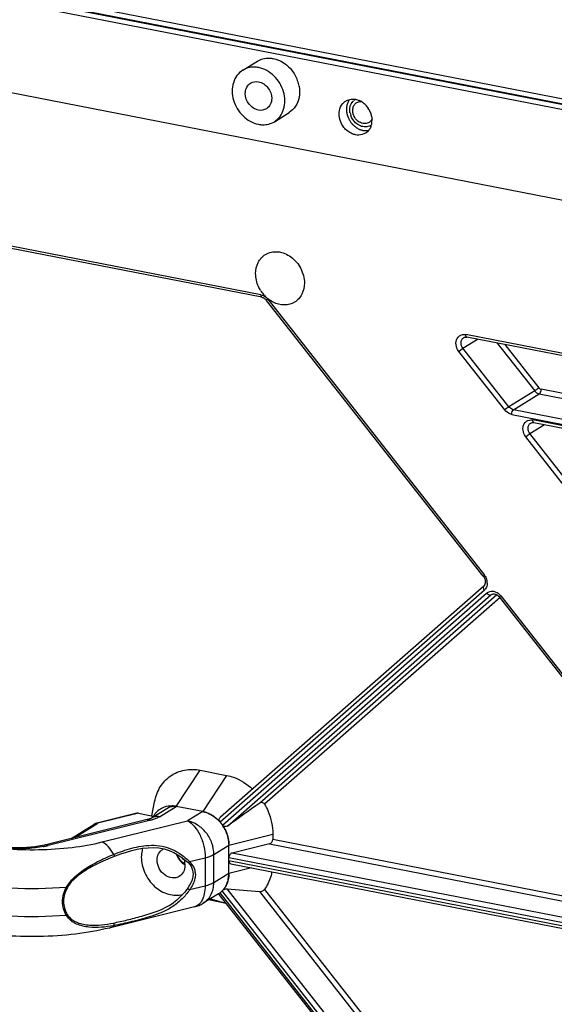
# Model space of a CAD drawing. Extents: x 0 to 4200, y 0 to 2927.
# Drawn here: x 3427 to 3464, y 2219 to 2287 of the extents above; entities that cross this region are included whole.
import ezdxf

# ---------------------------------------------------------------- set-up
doc = ezdxf.new("R2010")
doc.units = 0
doc.header["$LTSCALE"] = 5
doc.header["$MEASUREMENT"] = 0
doc.layers.get('0').update_dxf_attribs({"linetype": 'CONTINUOUS'})

# ---------------------------------------------------------------- blocks, each defined once
blk = doc.blocks.new('*u1')
at = {"color": 7, "linetype": 'Continuous'}
for p, q in [((910.34, -414.78), (541.19, -342.93)), ((541.28, -343.56), (910.29, -415.39)), ((910.26, -415.53), (541.28, -343.71)), ((541.28, -344.32), (910.15, -416.12)), ((558.16, -359.6), (910.3, -428.14)), ((780.8, -394.01), (782.75, -392.81)), ((785, -400.82), (786.95, -399.62)), ((783.2, -423.74), (679.1, -403.47)), ((783.34, -424.08), (679.25, -403.81)), ((812.68, -461.04), (783.97, -424.49)), ((784.12, -424.33), (812.83, -460.88)), ((892.53, -445.02), (810.37, -429.03)), ((809.99, -430.83), (811.92, -429.64)), ((892.58, -445.34), (810.52, -429.37)), ((814.51, -430.14), (819.5, -436.49)), ((815.56, -430.35), (820.05, -436.07)), ((815.53, -439.01), (809.44, -431.25)), ((816.09, -438.59), (809.99, -430.83)), ((819.5, -436.49), (816.09, -438.59)), ((816.7, -438.98), (820.11, -436.88)), ((820.11, -436.88), (910.22, -454.42)), ((910.23, -453.76), (820.36, -436.26)), ((910.22, -457.18), (816.7, -438.98)), ((816.46, -439.6), (910.19, -457.85)), ((910.19, -458.03), (819.25, -440.33)), ((819.4, -440.67), (910.21, -458.35)), ((818.87, -442.14), (820.8, -440.95)), ((824.97, -449.9), (818.87, -442.14)), ((824.42, -450.32), (818.32, -442.56)), ((812.83, -462.87), (777.81, -493.6)), ((812.76, -462.33), (777.85, -492.96)), ((778.11, -493.99), (813.13, -463.26)), ((778.77, -494.14), (813.69, -463.51)), ((814.5, -463.49), (783.06, -491.08)), ((814.91, -463.86), (783.71, -491.23)), ((813.69, -463.51), (813.83, -463.42)), ((813.69, -463.51), (813.78, -463.44)), ((851.24, -510.13), (814.84, -463.78)), ((814.99, -463.63), (851.39, -509.98)), ((772, -491.53), (775.18, -486.73)), ((775.18, -486.73), (778.67, -487.41)), ((778.67, -487.41), (775.5, -492.21)), ((770.95, -491.7), (768.73, -493.07)), ((768.78, -492.78), (769.13, -490.91)), ((769.79, -492.89), (772, -491.53)), ((775.5, -492.21), (772, -491.53)), ((766.78, -492.43), (761.49, -493.74)), ((766.98, -492.43), (761.61, -493.75)), ((766.98, -492.43), (769.1, -492.84)), ((775.5, -492.21), (773.5, -493.44)), ((768.15, -493.27), (754.52, -496.64)), ((768.64, -493.34), (755.01, -496.7)), ((758.06, -495.76), (761.06, -493.92)), ((758.54, -495.64), (761.61, -493.75)), ((762.19, -496.23), (773.5, -493.44)), ((778.98, -496.64), (784.79, -495.21)), ((784.79, -495.21), (784.79, -495.91)), ((776.98, -497.88), (778.98, -496.64)), ((778.97, -500.4), (778.98, -496.64)), ((784.34, -496.49), (779.43, -497.71)), ((784.34, -496.49), (850.67, -509.4)), ((850.05, -508.61), (784.79, -495.91)), ((776.97, -501.63), (776.98, -497.88)), ((850.7, -511.58), (779.43, -497.71)), ((761.01, -499.4), (761.01, -499.4)), ((773.52, -498.92), (773.52, -498.92)), ((773.77, -498.83), (775.83, -498.32)), ((775.83, -498.32), (775.82, -502.07)), ((778.98, -498.29), (850.46, -512.2)), ((850.46, -512.67), (778.98, -498.75)), ((779.25, -499.12), (850.61, -513.01)), ((778.97, -500.4), (776.97, -501.63)), ((781.99, -499.65), (778.97, -500.4)), ((775.82, -502.07), (773.76, -502.58)), ((777.58, -503.12), (775.57, -504.36)), ((777.66, -503.18), (812.44, -547.46)), ((777.78, -502.98), (812.59, -547.3)), ((812.9, -547.03), (778.09, -502.71)), ((813.45, -546.6), (778.75, -502.43)), ((783.02, -502.81), (816.13, -544.95)), ((783.68, -502.51), (816.68, -544.53)), ((771.61, -504.28), (771.62, -504.28)), ((778.62, -504.37), (776.29, -503.91)), ((776.52, -503.77), (778.59, -504.36)), ((774.43, -504.83), (763.12, -507.63))]:
    blk.add_line(p, q, dxfattribs=at)
for points in [[(761.49, -493.74), (761.44, -493.75), (761.29, -493.8), (761.14, -493.87), (761.06, -493.92)], [(761.01, -499.4), (761.25, -499.28), (761.94, -498.93), (762.65, -498.61), (763.36, -498.31), (763.71, -498.17)], [(763.71, -498.17), (763.95, -498.08), (764.67, -497.81), (765.39, -497.57), (766.1, -497.37), (766.82, -497.2), (767.54, -497.07), (768.27, -497), (768.98, -496.98), (769.69, -497.03), (770.38, -497.16), (771.04, -497.36), (771.66, -497.62), (772.21, -497.93), (772.72, -498.27), (773.19, -498.64), (773.52, -498.92)], [(773.52, -498.92), (773.6, -499), (773.8, -499.22), (773.96, -499.46), (774.08, -499.71), (774.17, -499.97), (774.21, -500.23), (774.22, -500.51), (774.2, -500.79), (774.14, -501.08), (774.05, -501.37), (773.92, -501.66), (773.76, -501.97), (773.57, -502.28), (773.48, -502.41)], [(773.48, -502.41), (773.13, -502.87), (772.62, -503.43), (772.06, -503.94), (771.62, -504.28)]]:
    blk.add_lwpolyline(points, dxfattribs=at)
for centre, radius, start, end in [((783.54, -397.02), 4.82, 19.8107, 29.0206), ((783.75, -396.95), 4.6, 10.214, 19.7906), ((796.95, -399.2), 2.4, 172.1006, 179.8572), ((796.85, -399.18), 2.3, 166.6822, 172.0921), ((796.76, -399.16), 2.21, 163.7528, 166.6672), ((796.69, -399.14), 2.13, 160.524, 163.7552), ((796.56, -399.09), 1.99, 153.2206, 160.5694), ((796.43, -399.03), 1.84, 141.4354, 153.2004), ((796.4, -399.05), 1.35, 121.6162, 131.215), ((795.25, -400.3), 2.49, 61.3403, 66.434), ((795.16, -400.46), 2.67, 54.8273, 61.3277), ((795.05, -400.61), 2.86, 43.9583, 54.8028), ((794.94, -400.72), 3.01, 33.3365, 43.9377), ((794.93, -400.73), 3.02, 22.7358, 33.3962), ((797.05, -399.2), 2.49, 179.8504, 182.7555), ((797.18, -399.19), 2.63, 182.7625, 186.6081), ((797.3, -399.18), 2.75, 186.5978, 189.2713), ((797.38, -399.16), 2.83, 189.27, 191.9036), ((797.44, -399.15), 2.89, 191.9022, 194.4651), ((797.47, -399.14), 2.93, 194.4637, 196.9035), ((797.49, -399.14), 2.94, 196.9023, 202.5494), ((797.52, -399.13), 2.97, 202.5614, 206.5468), ((797.3, -399.23), 2.31, 190.3301, 199.7848), ((795.02, -400.69), 2.93, 11.9971, 22.6954), ((797.57, -399.1), 3.03, 206.5418, 209.4442), ((797.59, -399.09), 3.05, 209.4436, 213.1271), ((797.59, -399.09), 3.05, 213.1244, 216.9459), ((797.56, -399.11), 3.02, 216.9454, 219.9845), ((797.51, -399.15), 2.96, 219.9808, 223.6338), ((797.48, -399.18), 2.91, 223.6401, 227.6384), ((797.45, -399.22), 2.86, 227.6341, 232.0325), ((797.41, -399.27), 2.8, 232.0382, 234.4567), ((797.37, -399.32), 2.73, 234.4534, 237.501), ((797.32, -399.39), 2.65, 237.5023, 240.1351), ((797.26, -399.51), 2.51, 240.1053, 245.9822), ((797, -400.03), 1.04, 301.6413, 305.011), ((797.07, -400.15), 1.36, 297.7052, 301.6088), ((795.86, -400.71), 2.07, 337.1264, 344.4433), ((795.68, -400.65), 2.27, 344.4432, 352.1294), ((795.53, -400.63), 2.41, 352.1166, 359.8629), ((795.45, -400.63), 2.49, 359.8503, 2.746), ((797.2, -399.63), 2.39, 246.0167, 249.3888), ((797.18, -399.68), 2.33, 249.3888, 252.6633), ((797.16, -399.76), 2.24, 252.65, 258.0335), ((797.14, -399.85), 2.16, 258.0506, 260.8458), ((797.13, -399.94), 2.06, 260.821, 266.8858), ((797.12, -400.07), 1.93, 266.8926, 272.5969), ((796.18, -400.9), 1.69, 301.6415, 311.2542), ((797.12, -400.15), 1.85, 272.6247, 276.2321), ((796.15, -400.87), 1.74, 311.3196, 321.5108), ((797.12, -400.19), 1.81, 276.2257, 282.3427), ((787.01, -420.8), 4.51, 212.0549, 219.5628), ((786.9, -420.89), 4.37, 219.5244, 227.3605), ((786.78, -421.01), 4.19, 227.4073, 231.0589), ((811.4, -462.01), 1.82, 31.914, 38.1311), ((811.55, -461.96), 1.67, 6.7523, 13.2353), ((812.14, -462.09), 1.04, 311.3109, 320.335), ((811.65, -461.95), 1.56, 359.89, 6.7731), ((813.59, -464.72), 1.78, 38.1509, 47.8432), ((771.38, -494.69), 3.23, 83.4949, 88.7527), ((771.37, -494.8), 3.34, 78.976, 83.4999), ((771.47, -494.32), 2.92, 141.9682, 148.8243), ((774.82, -495.7), 3.56, 72.1275, 78.9334), ((774.76, -495.88), 3.75, 69.9559, 72.169), ((774.72, -495.99), 3.86, 65.7459, 69.947), ((774.67, -496.09), 3.97, 63.2957, 65.7518), ((774.61, -496.21), 4.11, 59.5265, 63.2884), ((774.55, -496.32), 4.24, 57.0914, 59.5335), ((774.49, -496.41), 4.35, 53.584, 57.0874), ((774.43, -496.5), 4.45, 51.0358, 53.5859), ((761.59, -494.78), 1.01, 117.7117, 121.6176), ((761.62, -494.83), 1.07, 111.5221, 117.7009), ((761.66, -495.04), 1.29, 92.3832, 93.8542), ((767.1, -487.09), 6.44, 283.8518, 285.3048), ((774.35, -496.6), 4.58, 47.8414, 51.0336), ((774.29, -496.66), 4.66, 43.4591, 48.8731), ((774.3, -496.65), 4.65, 46.951, 47.8479), ((774.28, -496.67), 4.68, 45.4382, 46.9504), ((774.25, -496.7), 4.72, 42.2128, 45.4369), ((774.24, -496.71), 4.73, 41.1156, 42.2144), ((774.17, -496.77), 4.83, 34.1121, 35.1964), ((774.13, -496.8), 4.87, 30.9534, 34.1096), ((774.11, -496.81), 4.9, 28.6216, 30.9558), ((774.13, -496.8), 4.87, 25.5609, 28.6239), ((774.19, -496.77), 4.81, 23.1372, 25.5605), ((774.24, -496.75), 4.76, 19.8395, 23.1371), ((774.29, -496.73), 4.7, 17.5597, 19.8382), ((774.37, -496.71), 4.62, 14.0831, 17.564), ((774.47, -496.68), 4.52, 11.8234, 14.079), ((751.75, -483.31), 13.79, 280.9906, 281.7849), ((752.03, -484.61), 12.45, 281.7529, 283.8498), ((774.55, -496.66), 4.43, 7.9949, 11.8265), ((774.64, -496.65), 4.34, 5.9829, 7.9898), ((774.83, -496.63), 4.16, 359.8788, 6.0161), ((776.93, -530.53), 35.23, 112.0395, 112.2248), ((770.94, -498.42), 1.42, 116.3081, 121.6207), ((774.36, -497.12), 2.37, 218.4483, 227.7972), ((774.23, -497.3), 2.23, 235.3498, 240.3183), ((766.08, -506.71), 11.01, 45.7186, 46.3341), ((775.22, -500.4), 3.75, 351.2274, 353.4386), ((775.07, -500.39), 3.9, 353.4636, 359.8624), ((775.9, -500.62), 3.03, 329.269, 332.5616), ((775.81, -500.57), 3.14, 332.572, 336.9266), ((775.71, -500.53), 3.24, 336.9194, 339.8374), ((775.6, -500.49), 3.36, 339.8461, 344.1523), ((775.5, -500.46), 3.47, 344.1445, 346.8356), ((775.35, -500.43), 3.61, 346.8507, 351.242), ((776.17, -500.84), 2.69, 301.6295, 302.5231), ((776.17, -500.83), 2.69, 302.5038, 305.3113), ((776.17, -500.84), 2.68, 305.3123, 306.9179), ((776.12, -500.78), 2.76, 315.5708, 317.1457), ((776.07, -500.74), 2.82, 317.1574, 321.7013), ((776.02, -500.7), 2.89, 321.6923, 323.7798), ((776, -500.68), 2.92, 323.7782, 325.0019), ((775.96, -500.65), 2.97, 325.0109, 329.2714), ((869.04, 485.51), 992.05, 264.77793, 265.02568), ((773.47, -500.95), 4, 283.8625, 301.6292)]:
    blk.add_arc(centre, radius, start, end, dxfattribs=at)
for centre, major_axis, ratio, start_param, end_param in [((766.98, -492.9), (0.377, -0.364), 0.822125, 2.23891, 2.66471), ((784.34, -496.02), (0.304, 0.42), 0.780362, -2.395411, -0.824615), ((779.42, -498.17), (0.304, 0.42), 0.780362, 0.746181, 2.316978), ((779.42, -498.64), (0.304, 0.42), 0.780362, 2.316978, 3.489899)]:
    blk.add_ellipse(centre, major_axis=major_axis, ratio=ratio, start_param=start_param, end_param=end_param, dxfattribs=at)
for points, knots in [([(782.75, -392.81), (783.2, -392.53), (783.96, -392.34), (784.67, -392.42), (784.86, -392.46)], [0, 0, 0, 0, 0.739247, 1, 1, 1, 1]), ([(782.91, -393.66), (782.73, -393.62), (782.01, -393.54), (781.26, -393.73), (780.8, -394.01)], [0, 0, 0, 0, 0.260773, 1, 1, 1, 1]), ([(785, -400.82), (785.58, -400.46), (786.51, -399.15), (786.39, -396.75), (785.14, -394.65), (783.67, -393.8), (782.91, -393.66)], [0, 0, 0, 0, 0.225227, 0.477815, 0.746296, 1, 1, 1, 1]), ([(780.8, -394.01), (780.22, -394.37), (779.29, -395.68), (779.41, -398.07), (780.66, -400.17), (782.13, -401.02), (782.89, -401.17)], [0, 0, 0, 0, 0.225227, 0.477815, 0.746296, 1, 1, 1, 1]), ([(781.15, -397.07), (781.15, -396.8), (781.26, -396.26), (781.64, -395.84), (781.85, -395.71)], [0, 0, 0, 0, 0.519623, 1, 1, 1, 1]), ([(782.91, -395.53), (783.39, -395.63), (784.28, -396.24), (784.65, -397.25), (784.65, -397.75)], [0, 0, 0, 0, 0.491675, 1, 1, 1, 1]), ([(782.9, -399.29), (782.42, -399.2), (781.52, -398.58), (781.15, -397.58), (781.15, -397.07)], [0, 0, 0, 0, 0.491675, 1, 1, 1, 1]), ([(784.65, -397.75), (784.65, -398.03), (784.54, -398.56), (784.17, -398.98), (783.95, -399.11)], [0, 0, 0, 0, 0.519623, 1, 1, 1, 1]), ([(788.28, -397.6), (788.2, -398.01), (787.9, -398.81), (787.29, -399.41), (786.95, -399.62)], [0, 0, 0, 0, 0.513558, 1, 1, 1, 1]), ([(793.58, -399.79), (793.58, -399.66), (793.62, -399.17), (793.83, -398.68), (794.07, -398.41)], [0, 0, 0, 0, 0.263428, 1, 1, 1, 1]), ([(794.99, -399.26), (794.99, -399.17), (795.01, -398.83), (795.14, -398.48), (795.29, -398.28)], [0, 0, 0, 0, 0.261621, 1, 1, 1, 1]), ([(795.51, -399.98), (795.44, -399.82), (795.36, -399.49), (795.39, -399.08), (795.49, -398.78), (795.6, -398.58), (795.74, -398.41), (795.86, -398.32), (795.92, -398.28)], [0, 0, 0, 0, 0.271133, 0.528081, 0.650719, 0.769576, 0.885564, 1, 1, 1, 1]), ([(795.92, -398.28), (796, -398.24), (796.17, -398.16), (796.35, -398.13), (796.44, -398.13)], [0, 0, 0, 0, 0.494888, 1, 1, 1, 1]), ([(797.55, -400.92), (797.47, -400.97), (797.29, -401.05), (797, -401.09), (796.7, -401.06), (796.29, -400.92), (795.83, -400.58), (795.59, -400.19), (795.51, -399.98)], [0, 0, 0, 0, 0.11175, 0.22604, 0.344778, 0.468855, 0.730065, 1, 1, 1, 1]), ([(782.89, -401.17), (783.07, -401.2), (783.79, -401.28), (784.54, -401.1), (785, -400.82)], [0, 0, 0, 0, 0.260773, 1, 1, 1, 1]), ([(795.75, -402.56), (795.61, -402.53), (795.02, -402.35), (794.5, -401.94), (794.21, -401.57)], [0, 0, 0, 0, 0.239471, 1, 1, 1, 1]), ([(797.7, -401.35), (797.51, -401.45), (797.06, -401.56), (796.61, -401.47), (796.4, -401.38)], [0, 0, 0, 0, 0.483568, 1, 1, 1, 1]), ([(797.93, -400.51), (797.89, -400.59), (797.79, -400.73), (797.67, -400.84), (797.6, -400.89)], [0, 0, 0, 0, 0.505378, 1, 1, 1, 1]), ([(782.52, -420.94), (782.52, -420.44), (782.72, -419.44), (783.41, -418.67), (783.81, -418.42)], [0, 0, 0, 0, 0.519555, 1, 1, 1, 1]), ([(783.81, -418.42), (784.29, -418.13), (785.55, -417.87), (787.33, -418.65), (788.63, -420.19), (788.98, -421.54), (788.98, -422.2)], [0, 0, 0, 0, 0.223838, 0.471184, 0.737702, 1, 1, 1, 1]), ([(783.18, -423.19), (783.07, -423.02), (782.7, -422.33), (782.52, -421.53), (782.52, -420.94)], [0, 0, 0, 0, 0.256364, 1, 1, 1, 1]), ([(788.98, -422.2), (788.98, -422.71), (788.78, -423.7), (788.09, -424.48), (787.69, -424.72)], [0, 0, 0, 0, 0.519524, 1, 1, 1, 1]), ([(783.2, -423.74), (783.2, -423.78), (783.2, -423.9), (783.26, -424.06), (783.34, -424.08)], [0, 0, 0, 0, 0.338181, 1, 1, 1, 1]), ([(783.34, -424.08), (783.4, -424.09), (783.64, -424.16), (783.85, -424.33), (783.97, -424.49)], [0, 0, 0, 0, 0.224995, 1, 1, 1, 1]), ([(783.94, -424.1), (783.97, -424.14), (784.02, -424.22), (784.09, -424.29), (784.12, -424.33)], [0, 0, 0, 0, 0.500795, 1, 1, 1, 1]), ([(783.97, -424.49), (783.96, -424.47), (784.05, -424.41), (784.08, -424.36), (784.12, -424.33)], [0, 0, 0, 0, 0.274399, 1, 1, 1, 1]), ([(787.69, -424.72), (787.29, -424.97), (786.28, -425.24), (785.29, -424.96), (784.84, -424.73)], [0, 0, 0, 0, 0.480355, 1, 1, 1, 1]), ([(809.06, -430.18), (809.06, -429.88), (809.24, -429.27), (809.84, -429.01), (810.12, -429)], [0, 0, 0, 0, 0.516196, 1, 1, 1, 1]), ([(810.52, -429.37), (810.5, -429.36), (810.38, -429.29), (810.37, -429.13), (810.37, -429.03)], [0, 0, 0, 0, 0.178342, 1, 1, 1, 1]), ([(809.44, -431.25), (809.38, -431.17), (809.17, -430.85), (809.06, -430.46), (809.06, -430.18)], [0, 0, 0, 0, 0.256076, 1, 1, 1, 1]), ([(809.74, -430.11), (809.74, -429.98), (809.79, -429.71), (809.98, -429.5), (810.09, -429.43)], [0, 0, 0, 0, 0.519574, 1, 1, 1, 1]), ([(810.09, -429.43), (810.12, -429.41), (810.25, -429.35), (810.41, -429.34), (810.52, -429.37)], [0, 0, 0, 0, 0.227841, 1, 1, 1, 1]), ([(809.44, -431.25), (809.58, -431.13), (809.76, -430.98), (809.95, -430.85), (809.99, -430.83)], [0, 0, 0, 0, 0.798308, 1, 1, 1, 1]), ([(820.05, -436.07), (819.91, -436.19), (819.73, -436.33), (819.54, -436.46), (819.5, -436.49)], [0, 0, 0, 0, 0.798308, 1, 1, 1, 1]), ([(819.5, -436.49), (819.54, -436.54), (819.7, -436.72), (819.93, -436.85), (820.11, -436.88)], [0, 0, 0, 0, 0.262101, 1, 1, 1, 1]), ([(820.11, -436.88), (820.2, -436.83), (820.31, -436.61), (820.36, -436.39), (820.36, -436.26)], [0, 0, 0, 0, 0.438126, 1, 1, 1, 1]), ([(816.09, -438.59), (816.05, -438.61), (815.86, -438.74), (815.67, -438.89), (815.53, -439.01)], [0, 0, 0, 0, 0.201692, 1, 1, 1, 1]), ([(816.46, -439.6), (816.37, -439.59), (816.02, -439.48), (815.71, -439.23), (815.53, -439.01)], [0, 0, 0, 0, 0.239835, 1, 1, 1, 1]), ([(816.7, -438.98), (816.65, -438.97), (816.41, -438.9), (816.2, -438.74), (816.09, -438.59)], [0, 0, 0, 0, 0.239835, 1, 1, 1, 1]), ([(816.46, -439.6), (816.46, -439.47), (816.5, -439.25), (816.62, -439.04), (816.7, -438.98)], [0, 0, 0, 0, 0.561874, 1, 1, 1, 1]), ([(817.94, -441.49), (817.94, -441.19), (818.12, -440.58), (818.73, -440.32), (819, -440.31)], [0, 0, 0, 0, 0.516196, 1, 1, 1, 1]), ([(818.62, -441.42), (818.62, -441.28), (818.68, -441.02), (818.86, -440.81), (818.97, -440.74)], [0, 0, 0, 0, 0.519574, 1, 1, 1, 1]), ([(818.97, -440.74), (819, -440.72), (819.13, -440.66), (819.29, -440.65), (819.4, -440.67)], [0, 0, 0, 0, 0.227841, 1, 1, 1, 1]), ([(819.4, -440.67), (819.38, -440.67), (819.3, -440.63), (819.27, -440.52), (819.26, -440.45)], [0, 0, 0, 0, 0.193047, 1, 1, 1, 1]), ([(818.32, -442.56), (818.26, -442.48), (818.05, -442.16), (817.94, -441.77), (817.94, -441.49)], [0, 0, 0, 0, 0.256076, 1, 1, 1, 1]), ([(818.32, -442.56), (818.46, -442.44), (818.64, -442.29), (818.83, -442.16), (818.87, -442.14)], [0, 0, 0, 0, 0.798308, 1, 1, 1, 1]), ([(812.83, -460.88), (812.79, -460.92), (812.76, -460.96), (812.67, -461.02), (812.68, -461.04)], [0, 0, 0, 0, 0.725601, 1, 1, 1, 1]), ([(812.68, -461.04), (812.85, -461.25), (813.04, -461.71), (812.89, -462.22), (812.74, -462.35)], [0, 0, 0, 0, 0.574166, 1, 1, 1, 1]), ([(812.74, -462.35), (812.71, -462.37), (812.62, -462.55), (812.73, -462.75), (812.83, -462.87)], [0, 0, 0, 0, 0.191101, 1, 1, 1, 1]), ([(813.21, -461.95), (813.21, -462.03), (813.19, -462.31), (813.07, -462.59), (812.94, -462.76)], [0, 0, 0, 0, 0.263713, 1, 1, 1, 1]), ([(813.56, -463.04), (813.77, -462.99), (814.23, -463.02), (814.61, -463.25), (814.78, -463.41)], [0, 0, 0, 0, 0.476592, 1, 1, 1, 1]), ([(813.13, -463.26), (813.17, -463.32), (813.31, -463.46), (813.56, -463.58), (813.69, -463.51)], [0, 0, 0, 0, 0.312197, 1, 1, 1, 1]), ([(813.78, -463.44), (813.92, -463.35), (814.36, -463.34), (814.69, -463.6), (814.84, -463.78)], [0, 0, 0, 0, 0.417924, 1, 1, 1, 1]), ([(814.84, -463.78), (814.82, -463.77), (814.92, -463.7), (814.95, -463.66), (814.99, -463.63)], [0, 0, 0, 0, 0.274399, 1, 1, 1, 1]), ([(769.13, -490.91), (769.26, -490.22), (769.75, -488.89), (771.18, -487.36), (773.1, -486.57), (774.5, -486.6), (775.18, -486.73)], [0, 0, 0, 0, 0.258263, 0.502949, 0.745945, 1, 1, 1, 1]), ([(778.67, -487.41), (778.98, -487.47), (780.24, -487.82), (781.39, -488.55), (782.11, -489.22)], [0, 0, 0, 0, 0.241164, 1, 1, 1, 1]), ([(770.95, -491.7), (771.1, -491.61), (771.45, -491.48), (771.82, -491.49), (772, -491.53)], [0, 0, 0, 0, 0.488946, 1, 1, 1, 1]), ([(783.71, -491.23), (783.64, -491.12), (783.42, -490.95), (783.15, -491.01), (783.06, -491.08)], [0, 0, 0, 0, 0.522435, 1, 1, 1, 1]), ([(783.71, -491.23), (783.88, -491.54), (784.5, -492.78), (784.8, -494.18), (784.79, -495.21)], [0, 0, 0, 0, 0.256268, 1, 1, 1, 1]), ([(769.79, -492.89), (769.6, -492.86), (769.23, -492.85), (768.88, -492.98), (768.73, -493.07)], [0, 0, 0, 0, 0.511048, 1, 1, 1, 1]), ([(769.79, -492.89), (769.65, -492.98), (769.32, -493.13), (768.98, -493.25), (768.79, -493.3)], [0, 0, 0, 0, 0.456788, 1, 1, 1, 1]), ([(775.5, -492.21), (775.83, -492.27), (776.5, -492.51), (777.09, -492.91), (777.36, -493.15)], [0, 0, 0, 0, 0.487688, 1, 1, 1, 1]), ([(777.81, -493.6), (777.73, -493.5), (777.62, -493.26), (777.76, -493.02), (777.85, -492.96)], [0, 0, 0, 0, 0.525526, 1, 1, 1, 1]), ([(761.49, -493.74), (761.52, -493.73), (761.56, -493.73), (761.6, -493.75), (761.61, -493.75)], [0, 0, 0, 0, 0.730278, 1, 1, 1, 1]), ([(768.73, -493.07), (768.68, -493.1), (768.49, -493.18), (768.29, -493.24), (768.15, -493.27)], [0, 0, 0, 0, 0.310496, 1, 1, 1, 1]), ([(768.15, -493.27), (768.23, -493.25), (768.4, -493.25), (768.56, -493.3), (768.64, -493.34)], [0, 0, 0, 0, 0.477843, 1, 1, 1, 1]), ([(776.98, -497.88), (776.98, -497.37), (776.79, -496.34), (776.16, -495.2), (775.45, -494.44), (774.67, -493.83), (773.97, -493.53), (773.5, -493.44)], [0, 0, 0, 0, 0.249709, 0.507393, 0.635767, 0.761519, 1, 1, 1, 1]), ([(773.5, -493.44), (773.84, -493.61), (774.5, -494.18), (775.22, -495.36), (775.71, -496.78), (775.83, -497.81), (775.83, -498.32)], [0, 0, 0, 0, 0.203825, 0.452842, 0.727653, 1, 1, 1, 1]), ([(777.68, -493.45), (778.08, -493.88), (778.74, -494.89), (778.98, -496.07), (778.98, -496.64)], [0, 0, 0, 0, 0.507047, 1, 1, 1, 1]), ([(778.77, -494.14), (778.68, -494.2), (778.41, -494.26), (778.19, -494.09), (778.11, -493.99)], [0, 0, 0, 0, 0.473469, 1, 1, 1, 1]), ([(745.02, -496.54), (746.42, -496.81), (749.32, -497.19), (753.73, -497.32), (758.07, -497.04), (760.87, -496.56), (762.19, -496.23)], [0, 0, 0, 0, 0.246577, 0.507556, 0.764649, 1, 1, 1, 1]), ([(754.37, -496.84), (753.71, -496.97), (752.31, -497.14), (750.21, -497.17), (748.17, -496.99), (746.87, -496.72), (746.27, -496.53)], [0, 0, 0, 0, 0.249616, 0.514093, 0.771285, 1, 1, 1, 1]), ([(754.52, -496.64), (753.85, -496.8), (752.41, -497.01), (750.22, -497.06), (748.41, -496.87), (747.13, -496.59), (746.58, -496.41), (746.34, -496.32)], [0, 0, 0, 0, 0.248781, 0.526707, 0.791773, 0.90614, 1, 1, 1, 1]), ([(755.01, -496.7), (754.93, -496.66), (754.77, -496.61), (754.6, -496.62), (754.52, -496.64)], [0, 0, 0, 0, 0.522157, 1, 1, 1, 1]), ([(763.71, -497.88), (763.52, -497.51), (763.09, -496.88), (762.5, -496.38), (762.19, -496.23)], [0, 0, 0, 0, 0.547171, 1, 1, 1, 1]), ([(763.71, -497.88), (764.5, -497.56), (765.7, -497.14), (767.39, -496.76), (768.74, -496.63), (770.14, -496.75), (771.49, -497.18), (772.68, -497.87), (773.37, -498.45), (773.68, -498.75)], [0, 0, 0, 0, 0.236409, 0.358465, 0.484771, 0.61552, 0.748397, 0.878707, 1, 1, 1, 1]), ([(760.9, -499.21), (761.12, -499.08), (762.01, -498.61), (762.92, -498.2), (763.61, -497.92)], [0, 0, 0, 0, 0.25909, 1, 1, 1, 1]), ([(763.71, -497.88), (763.73, -497.9), (763.76, -497.96), (763.78, -498.06), (763.75, -498.15), (763.71, -498.17)], [0, 0, 0, 0, 0.300922, 0.590056, 1, 1, 1, 1]), ([(767.54, -497.07), (767.51, -497.16), (767.41, -497.54), (767.37, -497.94), (767.37, -498.23)], [0, 0, 0, 0, 0.245114, 1, 1, 1, 1]), ([(769.47, -498.64), (769.47, -498.35), (769.58, -497.79), (769.97, -497.35), (770.2, -497.21)], [0, 0, 0, 0, 0.519495, 1, 1, 1, 1]), ([(772, -497.81), (772.08, -498.08), (772.34, -498.59), (772.74, -498.98), (772.96, -499.14)], [0, 0, 0, 0, 0.502903, 1, 1, 1, 1]), ([(775.83, -498.32), (776.05, -498.27), (776.44, -498.15), (776.82, -497.97), (776.98, -497.88)], [0, 0, 0, 0, 0.546991, 1, 1, 1, 1]), ([(757.46, -502.21), (757.65, -501.86), (758.14, -501.22), (759.28, -500.19), (760.25, -499.57), (760.9, -499.21)], [0, 0, 0, 0, 0.260121, 0.516296, 1, 1, 1, 1]), ([(761.01, -499.4), (760.37, -499.75), (759.41, -500.32), (758.27, -501.3), (757.76, -501.9), (757.57, -502.25)], [0, 0, 0, 0, 0.482125, 0.738225, 1, 1, 1, 1]), ([(767.37, -498.23), (767.37, -498.95), (767.71, -500.41), (768.8, -501.92), (769.97, -502.77), (770.93, -503.18), (771.91, -503.34), (772.55, -503.26), (772.85, -503.18)], [0, 0, 0, 0, 0.256681, 0.519565, 0.647754, 0.770753, 0.887914, 1, 1, 1, 1]), ([(772.4, -500.79), (772.27, -500.87), (771.96, -500.99), (771.27, -501.03), (770.4, -500.66), (769.67, -499.78), (769.47, -499.02), (769.47, -498.64)], [0, 0, 0, 0, 0.111183, 0.226163, 0.47277, 0.738523, 1, 1, 1, 1]), ([(773.14, -499.36), (773.13, -499.64), (773.02, -500.21), (772.63, -500.65), (772.4, -500.79)], [0, 0, 0, 0, 0.519495, 1, 1, 1, 1]), ([(772.99, -498.57), (772.97, -498.55), (772.87, -498.46), (772.78, -498.35), (772.72, -498.26)], [0, 0, 0, 0, 0.248311, 1, 1, 1, 1]), ([(772.94, -498.44), (772.98, -498.51), (773.08, -498.81), (773.14, -499.12), (773.14, -499.36)], [0, 0, 0, 0, 0.255695, 1, 1, 1, 1]), ([(773.52, -498.92), (773.55, -498.95), (773.63, -498.94), (773.71, -498.89), (773.75, -498.85), (773.77, -498.83)], [0, 0, 0, 0, 0.418479, 0.699883, 1, 1, 1, 1]), ([(774.54, -500.51), (774.54, -500.34), (774.51, -500), (774.29, -499.4), (773.99, -499.03), (773.77, -498.83)], [0, 0, 0, 0, 0.271853, 0.526445, 1, 1, 1, 1]), ([(774.54, -500.51), (774.54, -500.7), (774.45, -501.44), (774.09, -502.12), (773.76, -502.58)], [0, 0, 0, 0, 0.244614, 1, 1, 1, 1]), ([(778.97, -500.4), (778.97, -500.94), (778.8, -501.76), (778.21, -502.63), (777.82, -502.97), (777.61, -503.1)], [0, 0, 0, 0, 0.517077, 0.761504, 1, 1, 1, 1]), ([(784.67, -500.18), (784.63, -500.39), (784.43, -501.22), (784.05, -502.01), (783.68, -502.51)], [0, 0, 0, 0, 0.258347, 1, 1, 1, 1]), ([(743.06, -501.49), (744.19, -501.71), (746.52, -502.07), (751.32, -502.46), (755, -502.41), (757.46, -502.21)], [0, 0, 0, 0, 0.237868, 0.488911, 1, 1, 1, 1]), ([(775.82, -502.07), (775.82, -502.41), (775.76, -503.05), (775.5, -503.9), (775.06, -504.54), (774.64, -504.78), (774.43, -504.83)], [0, 0, 0, 0, 0.309678, 0.578904, 0.804665, 1, 1, 1, 1]), ([(775.57, -504.36), (775.79, -504.22), (776.19, -503.89), (776.79, -503.01), (776.97, -502.18), (776.97, -501.63)], [0, 0, 0, 0, 0.238552, 0.482906, 1, 1, 1, 1]), ([(776.97, -501.63), (776.81, -501.73), (776.43, -501.9), (776.04, -502.02), (775.82, -502.07)], [0, 0, 0, 0, 0.453009, 1, 1, 1, 1]), ([(757.45, -505.97), (757.28, -505.69), (757.01, -505.1), (756.88, -504.12), (757.02, -503.13), (757.29, -502.51), (757.46, -502.21)], [0, 0, 0, 0, 0.24329, 0.490125, 0.742176, 1, 1, 1, 1]), ([(757.57, -502.25), (757.41, -502.53), (757.15, -503.13), (757.06, -503.78), (757.06, -504.1)], [0, 0, 0, 0, 0.506125, 1, 1, 1, 1]), ([(757.46, -502.21), (757.48, -502.22), (757.51, -502.24), (757.55, -502.25), (757.57, -502.25)], [0, 0, 0, 0, 0.604197, 1, 1, 1, 1]), ([(773.76, -502.58), (773.46, -503.01), (772.8, -503.82), (771.58, -504.81), (770.21, -505.54), (768.8, -506.06), (767.43, -506.45), (765.74, -506.88), (764.5, -507.16), (763.69, -507.32)], [0, 0, 0, 0, 0.136602, 0.27351, 0.409588, 0.541627, 0.666186, 0.783009, 1, 1, 1, 1]), ([(773.48, -502.41), (773.48, -502.41), (773.5, -502.41), (773.53, -502.42), (773.6, -502.46), (773.68, -502.51), (773.73, -502.56), (773.76, -502.58)], [0, 0, 0, 0, 0.03411, 0.107501, 0.36125, 0.692245, 1, 1, 1, 1]), ([(777.66, -503.18), (777.65, -503.16), (777.65, -503.11), (777.68, -503.08), (777.68, -503.07)], [0, 0, 0, 0, 0.671927, 1, 1, 1, 1]), ([(778.33, -502.53), (778.37, -502.51), (778.5, -502.45), (778.65, -502.42), (778.75, -502.43)], [0, 0, 0, 0, 0.28116, 1, 1, 1, 1]), ([(783.02, -502.81), (783.08, -502.81), (783.32, -502.79), (783.56, -502.66), (783.68, -502.51)], [0, 0, 0, 0, 0.220454, 1, 1, 1, 1]), ([(757.06, -504.1), (757.05, -504.41), (757.14, -505.03), (757.4, -505.6), (757.56, -505.86)], [0, 0, 0, 0, 0.503948, 1, 1, 1, 1]), ([(763.66, -506.97), (764.27, -506.85), (765.54, -506.56), (768.24, -505.86), (770.37, -505.15), (771.61, -504.28)], [0, 0, 0, 0, 0.222183, 0.46031, 1, 1, 1, 1]), ([(757.45, -505.97), (754.99, -506.16), (751.31, -506.21), (746.51, -505.82), (744.18, -505.47), (743.05, -505.25)], [0, 0, 0, 0, 0.511089, 0.762132, 1, 1, 1, 1]), ([(757.45, -505.97), (757.46, -505.96), (757.5, -505.93), (757.54, -505.89), (757.56, -505.86)], [0, 0, 0, 0, 0.277571, 1, 1, 1, 1]), ([(763.69, -507.32), (763.16, -507.42), (762.07, -507.58), (760.69, -507.58), (759.6, -507.39), (758.78, -507.13), (758.01, -506.69), (757.6, -506.23), (757.45, -505.97)], [0, 0, 0, 0, 0.241473, 0.485366, 0.608839, 0.734132, 0.86311, 1, 1, 1, 1]), ([(757.56, -505.86), (757.71, -506.11), (758.14, -506.54), (758.9, -506.92), (759.7, -507.15), (760.77, -507.28), (762.1, -507.25), (763.15, -507.08), (763.66, -506.97)], [0, 0, 0, 0, 0.136222, 0.264857, 0.390207, 0.51393, 0.758382, 1, 1, 1, 1]), ([(763.12, -507.63), (763.17, -507.61), (763.38, -507.55), (763.57, -507.43), (763.69, -507.32)], [0, 0, 0, 0, 0.244133, 1, 1, 1, 1]), ([(763.66, -506.97), (763.69, -507), (763.75, -507.1), (763.76, -507.26), (763.69, -507.32)], [0, 0, 0, 0, 0.260898, 1, 1, 1, 1]), ([(763.12, -507.63), (761.66, -507.99), (758.56, -508.52), (753.8, -508.84), (748.96, -508.69), (745.77, -508.27), (744.24, -507.97)], [0, 0, 0, 0, 0.238134, 0.493852, 0.752861, 1, 1, 1, 1])]:
    blk.add_open_spline(points, degree=3, knots=knots, dxfattribs=at)
for points in [[(784.86, -392.46), (785.33, -392.55), (785.79, -392.75), (786.2, -393.01)], [(786.2, -393.01), (786.84, -393.42), (787.39, -394.02), (787.76, -394.69)], [(781.85, -395.71), (782.15, -395.52), (782.56, -395.47), (782.91, -395.53)], [(788.27, -396.13), (788.36, -396.61), (788.37, -397.12), (788.28, -397.6)], [(794.07, -398.41), (794.18, -398.29), (794.31, -398.17), (794.45, -398.09)], [(794.45, -398.09), (794.61, -397.99), (794.8, -397.91), (794.99, -397.87)], [(794.99, -397.87), (795.23, -397.82), (795.5, -397.82), (795.74, -397.86)], [(795.29, -398.28), (795.35, -398.19), (795.42, -398.11), (795.5, -398.04)], [(795.74, -397.86), (795.92, -397.9), (796.08, -397.95), (796.24, -398.02)], [(783.95, -399.11), (783.65, -399.3), (783.25, -399.36), (782.9, -399.29)], [(794.21, -401.57), (793.82, -401.08), (793.58, -400.42), (793.58, -399.79)], [(795.02, -399.65), (795, -399.52), (794.99, -399.39), (794.99, -399.26)], [(795.77, -400.98), (795.48, -400.72), (795.25, -400.38), (795.12, -400.02)], [(797.89, -400.08), (797.92, -400.22), (797.94, -400.37), (797.94, -400.51)], [(796.4, -401.38), (796.17, -401.29), (795.95, -401.15), (795.77, -400.98)], [(797.77, -401.51), (797.71, -401.67), (797.62, -401.82), (797.51, -401.95)], [(796.19, -402.6), (796.05, -402.6), (795.9, -402.59), (795.75, -402.56)], [(797.07, -402.34), (796.81, -402.5), (796.5, -402.59), (796.19, -402.6)], [(783.2, -423.74), (783.42, -423.78), (783.63, -423.89), (783.82, -424.01)], [(783.82, -424.01), (783.86, -424.04), (783.9, -424.07), (783.94, -424.1)], [(784.84, -424.73), (784.59, -424.6), (784.36, -424.45), (784.14, -424.28)], [(810.12, -429), (810.2, -429), (810.29, -429.01), (810.37, -429.03)], [(809.99, -430.83), (809.84, -430.63), (809.74, -430.37), (809.74, -430.11)], [(820.05, -436.07), (820.12, -436.16), (820.24, -436.24), (820.36, -436.26)], [(819, -440.31), (819.09, -440.31), (819.17, -440.32), (819.25, -440.33)], [(819.26, -440.45), (819.26, -440.41), (819.25, -440.37), (819.25, -440.33)], [(818.87, -442.14), (818.72, -441.94), (818.62, -441.67), (818.62, -441.42)], [(812.95, -461.04), (813.05, -461.21), (813.12, -461.39), (813.17, -461.58)], [(813.13, -463.26), (813.26, -463.16), (813.41, -463.08), (813.56, -463.04)], [(770.41, -491.63), (769.93, -491.8), (769.49, -492.12), (769.17, -492.52)], [(771.45, -491.47), (771.1, -491.46), (770.74, -491.51), (770.41, -491.63)], [(783.06, -491.08), (781.63, -492.1), (780.2, -493.12), (778.77, -494.14)], [(761.22, -493.83), (761.33, -493.79), (761.46, -493.76), (761.58, -493.76)], [(772.5, -498.6), (772.34, -498.39), (772.21, -498.16), (772.12, -497.91)], [(773.12, -499.14), (772.99, -499.06), (772.88, -498.98), (772.77, -498.88)], [(777.68, -503.07), (777.71, -503.04), (777.75, -503.01), (777.78, -502.98)], [(778.09, -502.71), (778.11, -502.69), (778.12, -502.68), (778.14, -502.66)], [(778.14, -502.66), (778.2, -502.61), (778.26, -502.57), (778.33, -502.53)]]:
    blk.add_open_spline(points, degree=3, dxfattribs=at)

msp = doc.modelspace()

# ---------------------------------------------------------------- block references
at = {"xscale": 0.5200000000004366, "yscale": 0.5200000000004366, "zscale": 0.5200000000004366}
msp.add_blockref('*u1', (3036.266, 2488.664), dxfattribs=at)

doc.saveas('drawing.dxf')
